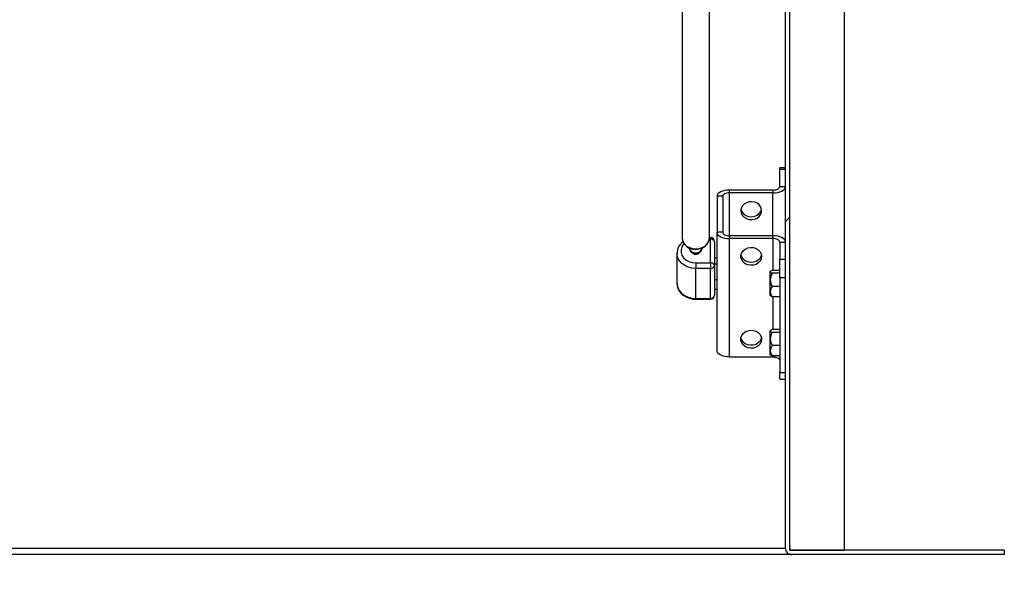
# Model space of a CAD drawing. Units: inches. Extents: x 0.2 to 11, y 0.2 to 8.2.
# Drawn here: x 6.4 to 7, y 2.2 to 2.5 of the extents above; entities that cross this region are included whole.
import ezdxf

# ---------------------------------------------------------------- set-up
doc = ezdxf.new("R2010")
doc.units = ezdxf.units.IN
doc.header["$MEASUREMENT"] = 0
doc.layers.add('DIMENSIONS', color=7, linetype='Continuous')
doc.styles.add('SLDTEXTSTYLE0', font='TXT', dxfattribs={"width": 0.7})
doc.dimstyles.new('SLDDIMSTYLE0', dxfattribs={"dimtxt": 0.1168958875868056, "dimasz": 0.13, "dimexe": 0, "dimexo": 0.0625, "dimgap": 0.02922397189670139, "dimtad": 0, "dimtih": 1, "dimtoh": 1, "dimdec": 3, "dimlfac": 32, "dimrnd": 1e-09, "dimzin": 12, "dimdsep": 46, "dimtxsty": 'SLDTEXTSTYLE0', "dimsah": 1, "dimcen": 0.09, "dimadec": 0, "dimazin": 3, "dimtfac": 1, "dimtdec": 3, "dimtofl": 0, "dimtmove": 0, "dimatfit": 3, "dimfxl": 0, "dimfrac": 2, "dimtolj": 1, "dimtzin": 12, "dimarcsym": 0})

# ---------------------------------------------------------------- blocks, each defined once
blk = doc.blocks.new('_D_7')
at = {"layer": 'DIMENSIONS'}
for p, q in [((3.847942498723178, 2.191737718899578), (3.847942498723178, 1.825242540787753)), ((6.847942498723182, 2.191737718899578), (6.847942498723182, 1.825242540787753)), ((3.847942498723178, 1.950242540787753), (5.26051966113926, 1.950242540787753)), ((6.847942498723182, 1.950242540787753), (5.4353653363071, 1.950242540787753))]:
    blk.add_line(p, q, dxfattribs=at)
for points in [[(3.847942498723178, 1.950242540787753), (3.977942498723178, 1.930242540787753), (3.977942498723178, 1.970242540787753)], [(6.847942498723182, 1.950242540787753), (6.717942498723182, 1.970242540787753), (6.717942498723182, 1.930242540787753)]]:
    blk.add_solid(points, dxfattribs=at)
at = {"layer": 'DIMENSIONS', "insert": (5.26051966113926, 1.993868361226026), "char_height": 0.1145833333333333, "attachment_point": 1, "style": 'SLDTEXTSTYLE0'}
blk.add_mtext('96', dxfattribs=at)

msp = doc.modelspace()

# ---------------------------------------------------------------- hatches: boundary and pattern name
at = {"linetype": 'Continuous', "lineweight": 18}
h = msp.add_hatch(dxfattribs=at)
h.set_pattern_fill('ANSI32', angle=2.8e-322, style=0)
h.set_pattern_definition([(45, (0, 0), (-0.2651650429449554, 0.2651650429449554), []), (45, (0.176776695, 0), (-0.2651650429449554, 0.2651650429449554), [])])
edge = h.paths.add_edge_path(flags=0)
edge.add_line((6.851411248723181, 2.238268968899578), (6.972942498723181, 2.238268968899578))
edge.add_line((6.972942498723181, 2.238268968899578), (6.972942498723181, 2.240737718899579))
edge.add_line((6.972942498723181, 2.240737718899579), (6.851411248723181, 2.240737718899579))
edge.add_arc((6.851411248723181, 2.241737718899579), 0.0009999999999999998, 180, 270, ccw=False)
edge.add_line((6.850411248723181, 2.241737718899579), (6.850411248723181, 2.693378661507124))
edge.add_line((6.850411248723181, 2.693378661507124), (6.847942498723182, 2.693378661507124))
edge.add_line((6.847942498723182, 2.693378661507124), (6.847942498723182, 2.241737718899579))
edge.add_arc((6.851411248723181, 2.241737718899579), 0.00346875, 180, 270.0000000000008)
h = msp.add_hatch(dxfattribs=at)
h.set_pattern_fill('ANSI34', angle=90.0000000000002, style=0)
h.set_pattern_definition([(135.0000000000002, (0, 0), (-0.5303300858899088, -0.5303300858899125), []), (135.0000000000002, (-6.172125317348642e-16, 0.176776695), (-0.5303300858899088, -0.5303300858899125), []), (135.0000000000002, (-1.23442506696121e-15, 0.353553391), (-0.5303300858899088, -0.5303300858899125), []), (135.0000000000002, (-1.851637598696074e-15, 0.530330086), (-0.5303300858899088, -0.5303300858899125), [])])
h.paths.add_polyline_path([(6.850411248723185, 2.240737718899576), (6.881661248723185, 2.240737718899576), (6.881661248723185, 2.662612718899576), (6.850411248723185, 2.662612718899576)], flags=0)

# ---------------------------------------------------------------- linework, layer by layer
at = {"color": 7, "linetype": 'Continuous', "lineweight": 25}
for p, q in [((6.847942498723182, 2.241737718899579), (6.847942498723182, 2.693378661507124)), ((6.850411248723181, 2.241737718899579), (6.850411248723181, 2.693378661507124)), ((6.850411248723185, 2.240737718899576), (6.850411248723185, 2.662612718899576)), ((6.881661248723185, 2.240737718899576), (6.881661248723185, 2.662612718899576)), ((6.788903436223198, 2.593515843899588), (6.788903436223197, 2.419241293859318)), ((6.804528436223197, 2.419241293859318), (6.804528436223198, 2.590285638910475)), ((6.847942498723183, 2.459332262767851), (6.844673748723182, 2.459332262767851)), ((6.844673748723182, 2.458285586234917), (6.844673748723182, 2.459332262767851)), ((6.847942498723183, 2.458285586234917), (6.844673748723182, 2.458285586234917)), ((6.844673748723182, 2.448519961234918), (6.844673748723182, 2.458285586234917)), ((6.816054998723182, 2.444932461234917), (6.816054998723182, 2.446566836234917)), ((6.840767498723182, 2.446566836234917), (6.816054998723182, 2.446566836234917)), ((6.840767498723182, 2.446566836234917), (6.840767498723182, 2.444932461234917)), ((6.844673748723182, 2.448519961234918), (6.847942498723183, 2.448519961234918)), ((6.812148748723182, 2.442979336234917), (6.808879998723183, 2.442979336234917)), ((6.808879998723183, 2.442979336234917), (6.808879998723183, 2.422404336234917)), ((6.812148748723182, 2.442979336234917), (6.812148748723182, 2.422404336234917)), ((6.840767498723182, 2.444932461234917), (6.816054998723182, 2.444932461234917)), ((6.816054998723182, 2.420451211234917), (6.816054998723182, 2.444932461234917)), ((6.840767498723182, 2.420451211234917), (6.840767498723182, 2.444932461234917)), ((6.788903436223197, 2.419241293859318), (6.788907386382504, 2.419042402305547)), ((6.805114373723181, 2.418458491936125), (6.804439927425334, 2.418458491936125)), ((6.805114373723181, 2.419398090260768), (6.804528436223197, 2.419398090260768)), ((6.805114373723181, 2.419398090260768), (6.805114373723181, 2.418458491936125)), ((6.805114373723181, 2.405009726577893), (6.805114373723181, 2.418458491936125)), ((6.808879998723183, 2.354746101564258), (6.808879998723183, 2.422404336234917)), ((6.812148748723182, 2.422404336234917), (6.808879998723183, 2.422404336234917)), ((6.816054998723182, 2.420451211234917), (6.816054998723182, 2.418816836234917)), ((6.840767498723182, 2.420451211234917), (6.816054998723182, 2.420451211234917)), ((6.816054998723182, 2.351158601564258), (6.816054998723182, 2.418816836234917)), ((6.840767498723182, 2.418816836234917), (6.816054998723182, 2.418816836234917)), ((6.840767498723182, 2.418816836234917), (6.840767498723182, 2.420451211234917)), ((6.840767498723182, 2.418816836234917), (6.840767498723182, 2.40061089275035)), ((6.807458123723181, 2.417054340260768), (6.807458123723181, 2.403605574902536)), ((6.844673748723182, 2.416863711234917), (6.847942498723183, 2.416863711234917)), ((6.844673748723182, 2.416863711234917), (6.844673748723182, 2.407098086234917)), ((6.78597374872318, 2.410329957581653), (6.78597374872318, 2.393246112198148)), ((6.807458123723181, 2.407794022801808), (6.808879998723185, 2.407794022801808)), ((6.844673748723182, 2.396426012767851), (6.844673748723182, 2.407098086234917)), ((6.844673748723182, 2.407098086234917), (6.847942498723183, 2.407098086234917)), ((6.79671593622318, 2.405009726577893), (6.79671593622318, 2.401729002992086)), ((6.79671593622318, 2.405009726577893), (6.805114373723181, 2.405009726577893)), ((6.805114373723181, 2.401729002992086), (6.79671593622318, 2.401729002992086)), ((6.79671593622318, 2.384645157608581), (6.79671593622318, 2.401729002992086)), ((6.805114373723181, 2.405009726577893), (6.805114373723181, 2.401729002992086)), ((6.805114373723179, 2.384645157608581), (6.805114373723181, 2.401729002992086)), ((6.807458123723181, 2.404427922670598), (6.808879998723185, 2.404427922670598)), ((6.807458123723181, 2.403605574902536), (6.807458123723181, 2.386521729519032)), ((6.807458123723181, 2.395496618768378), (6.808879998723185, 2.395496618768378)), ((6.839449709411447, 2.400096207005511), (6.839302654973183, 2.399949152567247)), ((6.839302654973181, 2.399805194940206), (6.839302654973181, 2.399949152567247)), ((6.839302654973181, 2.39525065828851), (6.839302654973181, 2.399805194940206)), ((6.844673748723183, 2.40061089275035), (6.840360178184759, 2.40061089275035)), ((6.844673748723182, 2.398999497130062), (6.840360178184759, 2.398999497130062)), ((6.847942498723183, 2.396426012767851), (6.844673748723182, 2.396426012767851)), ((6.844673748723182, 2.396426012767851), (6.844673748723182, 2.342299425031324)), ((6.807458123723181, 2.389931414997368), (6.808879998723183, 2.389931414997368)), ((6.839302654973181, 2.388558678415551), (6.839302654973181, 2.39525065828851)), ((6.844673748723182, 2.391501819446959), (6.840360178184759, 2.391501819446959)), ((6.79671593622318, 2.384645157608581), (6.805114373723179, 2.384645157608581)), ((6.79671593622318, 2.384645157608581), (6.79671593622318, 2.384177979519032)), ((6.79671593622318, 2.384177979519032), (6.805114373723179, 2.384177979519032)), ((6.805114373723179, 2.384177979519032), (6.805114373723179, 2.384645157608581)), ((6.839302654973181, 2.386277277567247), (6.839302654973181, 2.388558678415551)), ((6.839302654973181, 2.386277277567246), (6.839449709411446, 2.386130223128982)), ((6.844673748723182, 2.385615537384143), (6.840360178184759, 2.385615537384143)), ((6.840767498723182, 2.385615537384143), (6.840767498723182, 2.366781775415026)), ((6.839449709411447, 2.366267089670188), (6.839302654973183, 2.366120035231923)), ((6.839302654973181, 2.365976077604882), (6.839302654973181, 2.366120035231923)), ((6.839302654973181, 2.361421540953187), (6.839302654973181, 2.365976077604882)), ((6.844673748723183, 2.366781775415026), (6.840360178184759, 2.366781775415026)), ((6.844673748723182, 2.365170379794738), (6.840360178184759, 2.365170379794738)), ((6.839302654973181, 2.354729561080227), (6.839302654973181, 2.361421540953187)), ((6.844673748723182, 2.357672702111635), (6.840360178184759, 2.357672702111635)), ((6.816054998723182, 2.351158601564258), (6.840767498723182, 2.351158601564258)), ((6.839302654973181, 2.352448160231923), (6.839302654973181, 2.354729561080227)), ((6.839302654973181, 2.352448160231923), (6.839449709411446, 2.352301105793658)), ((6.844673748723182, 2.351786420048819), (6.840360178184759, 2.351786420048819)), ((6.840767498723182, 2.351786420048819), (6.840767498723182, 2.351158601564258)), ((6.844673748723182, 2.342299425031324), (6.847942498723183, 2.342299425031324)), ((6.844673748723182, 2.338393175031324), (6.844673748723182, 2.342299425031324)), ((6.844673748723182, 2.338393175031324), (6.847942498723183, 2.338393175031324)), ((6.851411248723181, 2.238268968899579), (3.844473748723178, 2.238268968899578)), ((6.847942498723182, 2.241737718899579), (3.847942498723178, 2.241737718899579)), ((6.850411248723185, 2.240737718899576), (6.881661248723185, 2.240737718899576)), ((6.972942498723181, 2.240737718899578), (6.851411248723181, 2.240737718899578)), ((6.972942498723181, 2.238268968899578), (6.851411248723181, 2.238268968899578)), ((6.972942498723181, 2.240737718899578), (6.972942498723181, 2.238268968899578))]:
    msp.add_line(p, q, dxfattribs=at)
at = {"color": 7, "linetype": 'Continuous', "lineweight": 25, "flags": 128}
for points in [[(6.816054998723182, 2.446566836234917), (6.814655225662716, 2.446497903428364), (6.813309245095963, 2.446293754057802), (6.812068782301267, 2.445962233469053), (6.810981507568169, 2.445516081812424), (6.810089204254911, 2.444972444445875), (6.809426163077414, 2.444352213048527), (6.80901786433629, 2.44367922276515), (6.808879998723183, 2.442979336234917)], [(6.840767498723182, 2.444932461234917), (6.842167271783647, 2.445001394041471), (6.843513252350402, 2.445205543412033), (6.844753715145098, 2.445537064000782), (6.845840989878196, 2.445983215657411), (6.846733293191453, 2.446526853023959), (6.847396334368951, 2.447147084421308), (6.847804633110075, 2.447820074704685), (6.847942498723183, 2.448519961234918)], [(6.840767498723182, 2.446566836234917), (6.841529570293559, 2.44660436498413), (6.842262355880859, 2.446715509022981), (6.842937694945915, 2.446895997148389), (6.843529634587193, 2.447138893302912), (6.844015426896238, 2.447434863123551), (6.844376403147055, 2.447772532656079), (6.844598691224758, 2.448138925449729), (6.844673748723182, 2.448519961234918)], [(6.816054998723182, 2.444932461234917), (6.815292927152806, 2.444894932485705), (6.814560141565506, 2.444783788446854), (6.813884802500449, 2.444603300321446), (6.813292862859172, 2.444360404166923), (6.812807070550125, 2.444064434346284), (6.81244609429931, 2.443726764813755), (6.812223806221607, 2.443360372020105), (6.812148748723182, 2.442979336234917)], [(6.822473748723183, 2.434783726034318), (6.822693927329555, 2.433396424066837), (6.823338133508687, 2.4321120119398), (6.824358589435322, 2.431025748624875), (6.825679612561653, 2.430218197302805), (6.827203228645682, 2.429749250360848), (6.828816438052534, 2.429653687448398), (6.830399596420448, 2.429938596029501), (6.831835288135739, 2.430582845738066), (6.83301703451174, 2.431538655520455), (6.833857190825871, 2.432735137337649), (6.834293446527773, 2.434083553606804), (6.834293446527773, 2.435483898461833), (6.833857190825871, 2.436832314730988), (6.83301703451174, 2.438028796548181), (6.831835288135739, 2.438984606330571), (6.830399596420448, 2.439628856039136), (6.828816438052534, 2.439913764620239), (6.827203228645682, 2.439818201707789), (6.825679612561653, 2.439349254765831), (6.824358589435321, 2.438541703443762), (6.823338133508687, 2.437455440128836), (6.822693927329555, 2.436171028001799), (6.822473748723183, 2.434783726034318)], [(6.822549208773879, 2.435600913533146), (6.822693927329555, 2.435030799066837), (6.823338133508687, 2.4337463869398), (6.824358589435322, 2.432660123624875), (6.825679612561653, 2.431852572302805), (6.827203228645682, 2.431383625360848), (6.828816438052534, 2.431288062448398), (6.830399596420448, 2.431572971029501), (6.831835288135739, 2.432217220738066), (6.83301703451174, 2.433173030520456), (6.833857190825871, 2.434369512337649), (6.834273288672483, 2.435600913533127)], [(6.788907386382504, 2.419042402305547), (6.788960398144305, 2.418487308031497), (6.789411121827217, 2.417023155291542), (6.790286374770903, 2.415687912702541), (6.791535290455691, 2.414559179710356), (6.793085286441605, 2.413702554173717), (6.794846282595951, 2.413167820055105), (6.796715936223197, 2.412986054157815)], [(6.796715936223197, 2.412674602098115), (6.79768961359387, 2.412725401905341), (6.799400718384364, 2.413071621644929), (6.800987715204793, 2.413736465757873), (6.802363929318801, 2.414694328154257), (6.803449222688943, 2.41590029960292), (6.804176643354486, 2.417285069365463), (6.804507631206911, 2.418760238810392), (6.804484797912917, 2.419250210114905)], [(6.796715936223197, 2.412986054157815), (6.798585589850443, 2.413167820055105), (6.800346586004789, 2.413702554173717), (6.801896581990704, 2.414559179710356), (6.803145497675492, 2.415687912702541), (6.804020750619177, 2.417023155291542), (6.804471474302089, 2.418487308031497), (6.804528436223197, 2.419241293859318)], [(6.808879998723183, 2.422404336234917), (6.80901786433629, 2.421704449704684), (6.809426163077413, 2.421031459421307), (6.810089204254911, 2.420411228023959), (6.810981507568169, 2.419867590657411), (6.812068782301267, 2.419421439000782), (6.813309245095963, 2.419089918412033), (6.814655225662716, 2.41888576904147), (6.816054998723182, 2.418816836234917)], [(6.812148748723182, 2.422404336234917), (6.812223806221607, 2.422023300449729), (6.81244609429931, 2.421656907656079), (6.812807070550125, 2.421319238123551), (6.813292862859172, 2.421023268302912), (6.813884802500449, 2.420780372148389), (6.814560141565506, 2.420599884022981), (6.815292927152806, 2.42048873998413), (6.816054998723182, 2.420451211234917)], [(6.847942498723183, 2.416863711234917), (6.847804633110075, 2.41756359776515), (6.847396334368951, 2.418236588048527), (6.846733293191453, 2.418856819445875), (6.845840989878196, 2.419400456812424), (6.844753715145098, 2.419846608469053), (6.843513252350402, 2.420178129057801), (6.842167271783647, 2.420382278428364), (6.840767498723182, 2.420451211234917)], [(6.844673748723182, 2.416863711234917), (6.844598691224757, 2.417244747020105), (6.844376403147054, 2.417611139813755), (6.844015426896238, 2.417948809346284), (6.843529634587192, 2.418244779166922), (6.842937694945915, 2.418487675321446), (6.842262355880859, 2.418668163446853), (6.841529570293559, 2.418779307485705), (6.840767498723182, 2.418816836234917)], [(6.790021017380067, 2.415794055527443), (6.789804157661964, 2.415553994000544), (6.788863260747503, 2.414118608217367), (6.788378732788372, 2.412544644021916), (6.788378732788372, 2.410923574492102), (6.788863260747503, 2.40934961029665), (6.789804157661965, 2.407914224513473), (6.791146742023112, 2.406700836546875), (6.792812987707969, 2.405779964094988), (6.79470605857389, 2.40520512491748), (6.79671593622318, 2.405009726577893)], [(6.834348748723182, 2.408668101034318), (6.83412857011681, 2.407280799066837), (6.833484363937677, 2.4059963869398), (6.832463908011043, 2.404910123624875), (6.831142884884711, 2.404102572302805), (6.829619268800682, 2.403633625360848), (6.82800605939383, 2.403538062448398), (6.826422901025917, 2.403822971029501), (6.824987209310626, 2.404467220738066), (6.823805462934625, 2.405423030520455), (6.822965306620493, 2.406619512337649), (6.822529050918591, 2.407967928606804), (6.822529050918591, 2.409368273461832), (6.822965306620493, 2.410716689730988), (6.823805462934625, 2.411913171548181), (6.824987209310626, 2.412868981330571), (6.826422901025917, 2.413513231039136), (6.82800605939383, 2.413798139620239), (6.829619268800682, 2.413702576707789), (6.831142884884711, 2.413233629765831), (6.832463908011043, 2.412426078443762), (6.833484363937677, 2.411339815128836), (6.83412857011681, 2.410055403001799), (6.834348748723182, 2.408668101034318)], [(6.79671593622318, 2.401729002992086), (6.794482509856974, 2.401916954485848), (6.792346694940139, 2.402472594584963), (6.79040183683332, 2.403371639150846), (6.788732935168247, 2.404574795621871), (6.787412928955964, 2.406029480286869), (6.786499508802041, 2.407672116445629), (6.786032595550279, 2.409430913015771), (6.78597381774209, 2.410360789364372)], [(6.834273288672454, 2.409485288532975), (6.83412857011681, 2.408915174066837), (6.833484363937677, 2.4076307619398), (6.832463908011043, 2.406544498624875), (6.831142884884711, 2.405736947302805), (6.829619268800682, 2.405268000360848), (6.82800605939383, 2.405172437448398), (6.826422901025917, 2.405457346029501), (6.824987209310626, 2.406101595738066), (6.823805462934625, 2.407057405520455), (6.822965306620493, 2.408253887337649), (6.822549208773906, 2.409485288532997)], [(6.840360178184759, 2.40061089275035), (6.839758142146948, 2.400323044179667), (6.839302654973181, 2.399805194940206)], [(6.839302654973181, 2.399805194940206), (6.839307898731136, 2.399750524401331), (6.840018482002407, 2.399150054374696), (6.840360178184759, 2.398999497130062)], [(6.78597374872318, 2.393246112198148), (6.786032595550278, 2.392347067632266), (6.786499508802041, 2.390588271062125), (6.787412928955964, 2.388945634903365), (6.788732935168247, 2.387490950238367), (6.790401836833318, 2.386287793767342), (6.792346694940139, 2.385388749201459), (6.794482509856973, 2.384833109102343), (6.79671593622318, 2.384645157608581)], [(6.786022909291809, 2.393206968276776), (6.786020536977921, 2.392396702975613), (6.786400771396683, 2.390703793847634), (6.787142249102546, 2.38911801769912), (6.788218326253134, 2.387682949457849), (6.789598004088241, 2.386441241848373), (6.791239642091198, 2.385436045530215), (6.793087643291233, 2.384706753853901), (6.795075001708123, 2.384283523760807), (6.79671593622318, 2.384177979519032)], [(6.839302654973181, 2.39525065828851), (6.839603846318771, 2.393302041589937), (6.840360178184759, 2.391501819446959)], [(6.839302654973181, 2.388558678415551), (6.83960384631877, 2.387028857048868), (6.840360178184759, 2.385615537384143)], [(6.840360178184759, 2.385615537384143), (6.840018482002022, 2.385766094628962), (6.839576198737579, 2.386139840894311)], [(6.834348748723182, 2.361307336764857), (6.83412857011681, 2.359920034797376), (6.833484363937677, 2.358635622670339), (6.832463908011043, 2.357549359355414), (6.831142884884711, 2.356741808033344), (6.829619268800682, 2.356272861091386), (6.82800605939383, 2.356177298178936), (6.826422901025917, 2.356462206760039), (6.824987209310626, 2.357106456468604), (6.823805462934625, 2.358062266250994), (6.822965306620493, 2.359258748068187), (6.822529050918591, 2.360607164337343), (6.822529050918591, 2.362007509192371), (6.822965306620493, 2.363355925461526), (6.823805462934625, 2.36455240727872), (6.824987209310626, 2.365508217061109), (6.826422901025917, 2.366152466769675), (6.82800605939383, 2.366437375350777), (6.829619268800682, 2.366341812438328), (6.831142884884711, 2.36587286549637), (6.832463908011043, 2.3650653141743), (6.833484363937677, 2.363979050859375), (6.83412857011681, 2.362694638732338), (6.834348748723182, 2.361307336764857)], [(6.834273288672639, 2.36212452426451), (6.83412857011681, 2.361554409797376), (6.833484363937677, 2.360269997670339), (6.832463908011043, 2.359183734355414), (6.831142884884711, 2.358376183033344), (6.829619268800682, 2.357907236091386), (6.82800605939383, 2.357811673178936), (6.826422901025917, 2.358096581760039), (6.824987209310626, 2.358740831468605), (6.823805462934625, 2.359696641250995), (6.822965306620493, 2.360893123068187), (6.822549208773724, 2.362124524264515)], [(6.840360178184759, 2.366781775415026), (6.839758142146948, 2.366493926844343), (6.839302654973181, 2.365976077604882)], [(6.839302654973181, 2.365976077604882), (6.839307898731136, 2.365921407066007), (6.840018482002407, 2.365320937039372), (6.840360178184759, 2.365170379794738)], [(6.839302654973181, 2.361421540953187), (6.839603846318771, 2.359472924254613), (6.840360178184759, 2.357672702111635)], [(6.816054998723182, 2.351158601564258), (6.814655225662716, 2.351227534370811), (6.813309245095963, 2.351431683741374), (6.812068782301267, 2.351763204330123), (6.810981507568169, 2.352209355986751), (6.810089204254911, 2.3527529933533), (6.809426163077414, 2.353373224750648), (6.80901786433629, 2.354046215034025), (6.808879998723183, 2.354746101564258)], [(6.839302654973181, 2.354729561080227), (6.83960384631877, 2.353199739713544), (6.840360178184759, 2.351786420048819)], [(6.840360178184759, 2.351786420048819), (6.840018482002022, 2.351936977293638), (6.839576198737579, 2.352310723558988)], [(6.840767498723182, 2.351158601564258), (6.841529570293559, 2.351121072815046), (6.842262355880859, 2.351009928776194), (6.842937694945915, 2.350829440650786), (6.843529634587193, 2.350586544496263), (6.844015426896238, 2.350290574675624), (6.844376403147054, 2.349952905143096), (6.844598691224758, 2.349586512349445), (6.844673748723182, 2.349205476564258)]]:
    msp.add_lwpolyline(points, dxfattribs=at)
at = {"color": 7, "linetype": 'Continuous', "lineweight": 25}
for centre, radius, start, end in [((6.796127910228612, 2.419873178239805), 0.007222553083087157, 186.7902842332169, 274.6699192200257), ((6.805114373723181, 2.417054340260768), 0.002343750000000089, 0, 90), ((6.805490002750923, 2.416427356332162), 0.002065577161030581, 17.67030868124855, 100.4776434366046), ((6.793782519520459, 2.410528232336791), 0.007761011969670139, 124.2454798922162, 181.1746735254542), ((6.796377284707183, 2.414333737892866), 0.003636822478531304, 192.5441905802644, 275.3429754182351), ((6.796377087066507, 2.413924544581645), 0.003539536516382031, 188.1831466758411, 275.4934888914603), ((6.797074438171529, 2.413887270408705), 0.003504391293136486, 264.1283251482406, 358.6596093776294), ((6.797108720001455, 2.414259898692968), 0.00356886223213722, 263.6813096599165, 348.3461015715219), ((6.796714638351308, 2.412367596456538), 0.002555564384440173, 213.2043893195974, 327.4972334281475), ((6.805490002750923, 2.40297859097393), 0.002065577161030716, 17.67030868126029, 100.4776434366024), ((6.805324682195438, 2.403868240286744), 0.00214955015209267, 264.3852925456481, 352.9811711163602), ((6.847062460840151, 2.395085246851426), 0.007761568658240105, 149.7143245028208, 178.7788428854169), ((6.844406544191374, 2.388386323752538), 0.005106798535427472, 142.405561261179, 178.0658977612391), ((6.805114373723179, 2.386521729519032), 0.002343750000001421, 270.0000000000008, 0), ((6.805324682195437, 2.38678439490324), 0.002149550152092976, 264.3852925456246, 352.9811711163749), ((6.847062460840148, 2.361256129516103), 0.007761568658236681, 149.7143245028104, 178.7788428854163), ((6.844406544191375, 2.354557206417214), 0.005106798535428448, 142.4055612611811, 178.0658977612295), ((6.851411248723181, 2.241737718899579), 0.003468750000000131, 180, 270.0000000000008), ((6.851411248723181, 2.241737718899579), 0.001000000000000334, 180, 270.0000000000008)]:
    msp.add_arc(centre, radius, start, end, dxfattribs=at)

# ---------------------------------------------------------------- dimensions: what is measured, and where the dimension line sits
at = {"layer": 'DIMENSIONS'}
dim = msp.add_linear_dim(base=(6.847942498723182, 1.950242540787753), p1=(3.847942498723178, 2.241737718899579), p2=(6.847942498723182, 2.241737718899579), angle=8.481479150569368e-15, dimstyle='SLDDIMSTYLE0', dxfattribs=at)
dim.commit()
dim.dimension.update_dxf_attribs({"geometry": '_D_7', "text_midpoint": (5.34794249872318, 1.950242540787753), "dimtype": 160})

doc.saveas('drawing.dxf')
